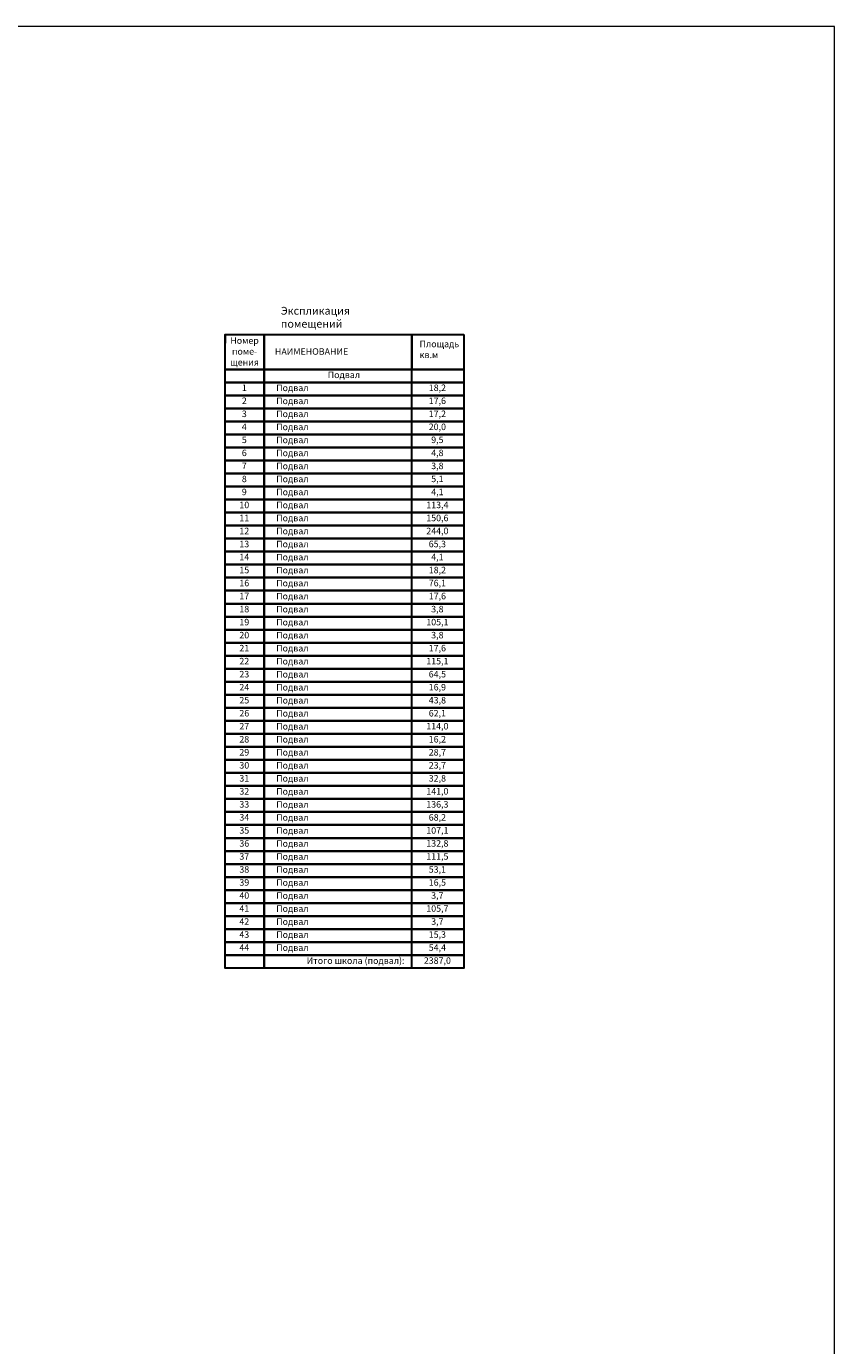
# Model space of a CAD drawing. Units: millimetres. Extents: x -27418 to 170203, y -353759 to 149424.
# Drawn here: x 84217 to 115262, y 98756 to 149424 of the extents above; entities that cross this region are included whole.
import ezdxf

# ---------------------------------------------------------------- set-up
doc = ezdxf.new("R2010")
doc.units = ezdxf.units.MM
doc.layers.add('20 вспомогательная', color=140, linetype='Continuous', lineweight=25)
doc.layers.add('Формат', color=7, linetype='Continuous', lineweight=30)
doc.styles.add('GOST-2.304_Type-B', font='txt')

msp = doc.modelspace()

# ---------------------------------------------------------------- linework, layer by layer
at = {"layer": '20 вспомогательная', "linetype": 'Continuous', "lineweight": 15}
msp.add_lwpolyline([(-27418.075, 48504.047), (115261.925, 48504.047), (115261.925, 149424.047), (-27418.075, 149424.047), (-27418.075, 48504.047)], dxfattribs=at)
at = {"layer": 'Формат'}
for points in [[(93352.849, 137585.243), (93352.849, 136251.91), (91852.849, 136251.91)], [(91852.849, 137585.243), (101018.99, 137585.243)], [(91852.849, 136251.91), (91852.849, 137585.243), (91852.849, 137257.1)], [(99018.99, 136251.91), (93352.849, 136251.91), (93352.849, 137585.243)], [(99018.99, 137585.243), (99018.99, 136251.91)], [(101018.99, 137585.243), (101018.99, 136251.91), (99018.99, 136251.91), (99018.99, 137585.243)], [(91852.849, 136251.91), (93352.849, 136251.91), (93352.849, 135751.91), (91852.849, 135751.91), (91852.849, 136251.91)], [(99018.99, 135751.91), (93352.849, 135751.91), (93352.849, 136251.91), (99018.99, 136251.91)], [(99018.99, 136251.91), (101018.99, 136251.91), (101018.99, 135751.91), (99018.99, 135751.91), (99018.99, 136251.91)], [(91852.849, 135751.91), (93352.849, 135751.91), (93352.849, 135251.91), (91852.849, 135251.91), (91852.849, 135751.91)], [(99018.99, 135251.91), (93352.849, 135251.91), (93352.849, 135751.91), (99018.99, 135751.91)], [(99018.99, 135751.91), (101018.99, 135751.91), (101018.99, 135251.91), (99018.99, 135251.91), (99018.99, 135751.91)], [(91852.849, 135251.91), (93352.849, 135251.91), (93352.849, 134751.91), (91852.849, 134751.91), (91852.849, 135251.91)], [(99018.99, 134751.91), (93352.849, 134751.91), (93352.849, 135251.91), (99018.99, 135251.91)], [(99018.99, 135251.91), (101018.99, 135251.91), (101018.99, 134751.91), (99018.99, 134751.91), (99018.99, 135251.91)], [(91852.849, 134751.91), (93352.849, 134751.91), (93352.849, 134251.91), (91852.849, 134251.91), (91852.849, 134751.91)], [(99018.99, 134251.91), (93352.849, 134251.91), (93352.849, 134751.91), (99018.99, 134751.91)], [(99018.99, 134751.91), (101018.99, 134751.91), (101018.99, 134251.91), (99018.99, 134251.91), (99018.99, 134751.91)], [(91852.849, 134251.91), (93352.849, 134251.91), (93352.849, 133751.91), (91852.849, 133751.91), (91852.849, 134251.91)], [(99018.99, 133751.91), (93352.849, 133751.91), (93352.849, 134251.91), (99018.99, 134251.91)], [(99018.99, 134251.91), (101018.99, 134251.91), (101018.99, 133751.91), (99018.99, 133751.91), (99018.99, 134251.91)], [(91852.849, 133751.91), (93352.849, 133751.91), (93352.849, 133251.91), (91852.849, 133251.91), (91852.849, 133751.91)], [(99018.99, 133251.91), (93352.849, 133251.91), (93352.849, 133751.91), (99018.99, 133751.91)], [(99018.99, 133751.91), (101018.99, 133751.91), (101018.99, 133251.91), (99018.99, 133251.91), (99018.99, 133751.91)], [(91852.849, 133251.91), (93352.849, 133251.91), (93352.849, 132751.91), (91852.849, 132751.91), (91852.849, 133251.91)], [(91852.849, 132751.91), (93352.849, 132751.91), (93352.849, 132251.91), (91852.849, 132251.91), (91852.849, 132751.91)], [(99018.99, 132751.91), (93352.849, 132751.91), (93352.849, 133251.91), (99018.99, 133251.91)], [(99018.99, 132251.91), (93352.849, 132251.91), (93352.849, 132751.91), (99018.99, 132751.91)], [(99018.99, 133251.91), (101018.99, 133251.91), (101018.99, 132751.91), (99018.99, 132751.91), (99018.99, 133251.91)], [(99018.99, 132751.91), (101018.99, 132751.91), (101018.99, 132251.91), (99018.99, 132251.91), (99018.99, 132751.91)], [(91852.849, 132251.91), (93352.849, 132251.91), (93352.849, 131751.91), (91852.849, 131751.91), (91852.849, 132251.91)], [(99018.99, 131751.91), (93352.849, 131751.91), (93352.849, 132251.91), (99018.99, 132251.91)], [(99018.99, 132251.91), (101018.99, 132251.91), (101018.99, 131751.91), (99018.99, 131751.91), (99018.99, 132251.91)], [(91852.849, 131751.91), (93352.849, 131751.91), (93352.849, 131251.91), (91852.849, 131251.91), (91852.849, 131751.91)], [(99018.99, 131251.91), (93352.849, 131251.91), (93352.849, 131751.91), (99018.99, 131751.91)], [(99018.99, 131751.91), (101018.99, 131751.91), (101018.99, 131251.91), (99018.99, 131251.91), (99018.99, 131751.91)], [(91852.849, 131251.91), (93352.849, 131251.91), (93352.849, 130751.91), (91852.849, 130751.91), (91852.849, 131251.91)], [(99018.99, 130751.91), (93352.849, 130751.91), (93352.849, 131251.91), (99018.99, 131251.91)], [(99018.99, 131251.91), (101018.99, 131251.91), (101018.99, 130751.91), (99018.99, 130751.91), (99018.99, 131251.91)], [(91852.849, 130751.91), (93352.849, 130751.91), (93352.849, 130251.91), (91852.849, 130251.91), (91852.849, 130751.91)], [(99018.99, 130251.91), (93352.849, 130251.91), (93352.849, 130751.91), (99018.99, 130751.91)], [(99018.99, 130751.91), (101018.99, 130751.91), (101018.99, 130251.91), (99018.99, 130251.91), (99018.99, 130751.91)], [(91852.849, 130251.91), (93352.849, 130251.91), (93352.849, 129751.91), (91852.849, 129751.91), (91852.849, 130251.91)], [(99018.99, 129751.91), (93352.849, 129751.91), (93352.849, 130251.91), (99018.99, 130251.91)], [(99018.99, 130251.91), (101018.99, 130251.91), (101018.99, 129751.91), (99018.99, 129751.91), (99018.99, 130251.91)], [(91852.849, 129751.91), (93352.849, 129751.91), (93352.849, 129251.91), (91852.849, 129251.91), (91852.849, 129751.91)], [(99018.99, 129251.91), (93352.849, 129251.91), (93352.849, 129751.91), (99018.99, 129751.91)], [(99018.99, 129751.91), (101018.99, 129751.91), (101018.99, 129251.91), (99018.99, 129251.91), (99018.99, 129751.91)], [(91852.849, 129251.91), (93352.849, 129251.91), (93352.849, 128751.91), (91852.849, 128751.91), (91852.849, 129251.91)], [(99018.99, 128751.91), (93352.849, 128751.91), (93352.849, 129251.91), (99018.99, 129251.91)], [(99018.99, 129251.91), (101018.99, 129251.91), (101018.99, 128751.91), (99018.99, 128751.91), (99018.99, 129251.91)], [(91852.849, 128751.91), (93352.849, 128751.91), (93352.849, 128251.91), (91852.849, 128251.91), (91852.849, 128751.91)], [(99018.99, 128251.91), (93352.849, 128251.91), (93352.849, 128751.91), (99018.99, 128751.91)], [(99018.99, 128751.91), (101018.99, 128751.91), (101018.99, 128251.91), (99018.99, 128251.91), (99018.99, 128751.91)], [(91852.849, 128251.91), (93352.849, 128251.91), (93352.849, 127751.91), (91852.849, 127751.91), (91852.849, 128251.91)], [(99018.99, 127751.91), (93352.849, 127751.91), (93352.849, 128251.91), (99018.99, 128251.91)], [(99018.99, 128251.91), (101018.99, 128251.91), (101018.99, 127751.91), (99018.99, 127751.91), (99018.99, 128251.91)], [(91852.849, 127751.91), (93352.849, 127751.91), (93352.849, 127251.91), (91852.849, 127251.91), (91852.849, 127751.91)], [(99018.99, 127251.91), (93352.849, 127251.91), (93352.849, 127751.91), (99018.99, 127751.91)], [(99018.99, 127751.91), (101018.99, 127751.91), (101018.99, 127251.91), (99018.99, 127251.91), (99018.99, 127751.91)], [(91852.849, 127251.91), (93352.849, 127251.91), (93352.849, 126751.91), (91852.849, 126751.91), (91852.849, 127251.91)], [(99018.99, 126751.91), (93352.849, 126751.91), (93352.849, 127251.91), (99018.99, 127251.91)], [(99018.99, 127251.91), (101018.99, 127251.91), (101018.99, 126751.91), (99018.99, 126751.91), (99018.99, 127251.91)], [(91852.849, 126751.91), (93352.849, 126751.91), (93352.849, 126251.91), (91852.849, 126251.91), (91852.849, 126751.91)], [(99018.99, 126251.91), (93352.849, 126251.91), (93352.849, 126751.91), (99018.99, 126751.91)], [(99018.99, 126751.91), (101018.99, 126751.91), (101018.99, 126251.91), (99018.99, 126251.91), (99018.99, 126751.91)], [(91852.849, 126251.91), (93352.849, 126251.91), (93352.849, 125751.91), (91852.849, 125751.91), (91852.849, 126251.91)], [(99018.99, 125751.91), (93352.849, 125751.91), (93352.849, 126251.91), (99018.99, 126251.91)], [(99018.99, 126251.91), (101018.99, 126251.91), (101018.99, 125751.91), (99018.99, 125751.91), (99018.99, 126251.91)], [(91852.849, 125751.91), (93352.849, 125751.91), (93352.849, 125251.91), (91852.849, 125251.91), (91852.849, 125751.91)], [(99018.99, 125251.91), (93352.849, 125251.91), (93352.849, 125751.91), (99018.99, 125751.91)], [(99018.99, 125751.91), (101018.99, 125751.91), (101018.99, 125251.91), (99018.99, 125251.91), (99018.99, 125751.91)], [(91852.849, 125251.91), (93352.849, 125251.91), (93352.849, 124751.91), (91852.849, 124751.91), (91852.849, 125251.91)], [(99018.99, 124751.91), (93352.849, 124751.91), (93352.849, 125251.91), (99018.99, 125251.91)], [(99018.99, 125251.91), (101018.99, 125251.91), (101018.99, 124751.91), (99018.99, 124751.91), (99018.99, 125251.91)], [(91852.849, 124751.91), (93352.849, 124751.91), (93352.849, 124251.91), (91852.849, 124251.91), (91852.849, 124751.91)], [(99018.99, 124251.91), (93352.849, 124251.91), (93352.849, 124751.91), (99018.99, 124751.91)], [(99018.99, 124751.91), (101018.99, 124751.91), (101018.99, 124251.91), (99018.99, 124251.91), (99018.99, 124751.91)], [(91852.849, 124251.91), (93352.849, 124251.91), (93352.849, 123751.91), (91852.849, 123751.91), (91852.849, 124251.91)], [(99018.99, 123751.91), (93352.849, 123751.91), (93352.849, 124251.91), (99018.99, 124251.91)], [(99018.99, 124251.91), (101018.99, 124251.91), (101018.99, 123751.91), (99018.99, 123751.91), (99018.99, 124251.91)], [(91852.849, 123751.91), (93352.849, 123751.91), (93352.849, 123251.91), (91852.849, 123251.91), (91852.849, 123751.91)], [(99018.99, 123251.91), (93352.849, 123251.91), (93352.849, 123751.91), (99018.99, 123751.91)], [(99018.99, 123751.91), (101018.99, 123751.91), (101018.99, 123251.91), (99018.99, 123251.91), (99018.99, 123751.91)], [(91852.849, 123251.91), (93352.849, 123251.91), (93352.849, 122751.91), (91852.849, 122751.91), (91852.849, 123251.91)], [(99018.99, 122751.91), (93352.849, 122751.91), (93352.849, 123251.91), (99018.99, 123251.91)], [(99018.99, 123251.91), (101018.99, 123251.91), (101018.99, 122751.91), (99018.99, 122751.91), (99018.99, 123251.91)], [(91852.849, 122751.91), (93352.849, 122751.91), (93352.849, 122251.91), (91852.849, 122251.91), (91852.849, 122751.91)], [(99018.99, 122251.91), (93352.849, 122251.91), (93352.849, 122751.91), (99018.99, 122751.91)], [(99018.99, 122751.91), (101018.99, 122751.91), (101018.99, 122251.91), (99018.99, 122251.91), (99018.99, 122751.91)], [(91852.849, 122251.91), (93352.849, 122251.91), (93352.849, 121751.91), (91852.849, 121751.91), (91852.849, 122251.91)], [(99018.99, 121751.91), (93352.849, 121751.91), (93352.849, 122251.91), (99018.99, 122251.91)], [(99018.99, 122251.91), (101018.99, 122251.91), (101018.99, 121751.91), (99018.99, 121751.91), (99018.99, 122251.91)], [(91852.849, 121751.91), (93352.849, 121751.91), (93352.849, 121251.91), (91852.849, 121251.91), (91852.849, 121751.91)], [(99018.99, 121251.91), (93352.849, 121251.91), (93352.849, 121751.91), (99018.99, 121751.91)], [(99018.99, 121751.91), (101018.99, 121751.91), (101018.99, 121251.91), (99018.99, 121251.91), (99018.99, 121751.91)], [(91852.849, 121251.91), (93352.849, 121251.91), (93352.849, 120751.91), (91852.849, 120751.91), (91852.849, 121251.91)], [(99018.99, 120751.91), (93352.849, 120751.91), (93352.849, 121251.91), (99018.99, 121251.91)], [(99018.99, 121251.91), (101018.99, 121251.91), (101018.99, 120751.91), (99018.99, 120751.91), (99018.99, 121251.91)], [(91852.849, 120751.91), (93352.849, 120751.91), (93352.849, 120251.91), (91852.849, 120251.91), (91852.849, 120751.91)], [(99018.99, 120251.91), (93352.849, 120251.91), (93352.849, 120751.91), (99018.99, 120751.91)], [(99018.99, 120751.91), (101018.99, 120751.91), (101018.99, 120251.91), (99018.99, 120251.91), (99018.99, 120751.91)], [(91852.849, 120251.91), (93352.849, 120251.91), (93352.849, 119751.91), (91852.849, 119751.91), (91852.849, 120251.91)], [(99018.99, 119751.91), (93352.849, 119751.91), (93352.849, 120251.91), (99018.99, 120251.91)], [(99018.99, 120251.91), (101018.99, 120251.91), (101018.99, 119751.91), (99018.99, 119751.91), (99018.99, 120251.91)], [(91852.849, 119751.91), (93352.849, 119751.91), (93352.849, 119251.91), (91852.849, 119251.91), (91852.849, 119751.91)], [(99018.99, 119251.91), (93352.849, 119251.91), (93352.849, 119751.91), (99018.99, 119751.91)], [(99018.99, 119751.91), (101018.99, 119751.91), (101018.99, 119251.91), (99018.99, 119251.91), (99018.99, 119751.91)], [(91852.849, 119251.91), (93352.849, 119251.91), (93352.849, 118751.91), (91852.849, 118751.91), (91852.849, 119251.91)], [(99018.99, 118751.91), (93352.849, 118751.91), (93352.849, 119251.91), (99018.99, 119251.91)], [(99018.99, 119251.91), (101018.99, 119251.91), (101018.99, 118751.91), (99018.99, 118751.91), (99018.99, 119251.91)], [(91852.849, 118751.91), (93352.849, 118751.91), (93352.849, 118251.91), (91852.849, 118251.91), (91852.849, 118751.91)], [(99018.99, 118251.91), (93352.849, 118251.91), (93352.849, 118751.91), (99018.99, 118751.91)], [(99018.99, 118751.91), (101018.99, 118751.91), (101018.99, 118251.91), (99018.99, 118251.91), (99018.99, 118751.91)], [(91852.849, 118251.91), (93352.849, 118251.91), (93352.849, 117751.91), (91852.849, 117751.91), (91852.849, 118251.91)], [(99018.99, 117751.91), (93352.849, 117751.91), (93352.849, 118251.91), (99018.99, 118251.91)], [(99018.99, 118251.91), (101018.99, 118251.91), (101018.99, 117751.91), (99018.99, 117751.91), (99018.99, 118251.91)], [(91852.849, 117751.91), (93352.849, 117751.91), (93352.849, 117251.91), (91852.849, 117251.91), (91852.849, 117751.91)], [(99018.99, 117251.91), (93352.849, 117251.91), (93352.849, 117751.91), (99018.99, 117751.91)], [(99018.99, 117751.91), (101018.99, 117751.91), (101018.99, 117251.91), (99018.99, 117251.91), (99018.99, 117751.91)], [(91852.849, 117251.91), (93352.849, 117251.91), (93352.849, 116751.91), (91852.849, 116751.91), (91852.849, 117251.91)], [(99018.99, 116751.91), (93352.849, 116751.91), (93352.849, 117251.91), (99018.99, 117251.91)], [(99018.99, 117251.91), (101018.99, 117251.91), (101018.99, 116751.91), (99018.99, 116751.91), (99018.99, 117251.91)], [(91852.849, 116751.91), (93352.849, 116751.91), (93352.849, 116251.91), (91852.849, 116251.91), (91852.849, 116751.91)], [(99018.99, 116251.91), (93352.849, 116251.91), (93352.849, 116751.91), (99018.99, 116751.91)], [(99018.99, 116751.91), (101018.99, 116751.91), (101018.99, 116251.91), (99018.99, 116251.91), (99018.99, 116751.91)], [(91852.849, 116251.91), (93352.849, 116251.91), (93352.849, 115751.91), (91852.849, 115751.91), (91852.849, 116251.91)], [(99018.99, 115751.91), (93352.849, 115751.91), (93352.849, 116251.91), (99018.99, 116251.91)], [(99018.99, 116251.91), (101018.99, 116251.91), (101018.99, 115751.91), (99018.99, 115751.91), (99018.99, 116251.91)], [(91852.849, 115751.91), (93352.849, 115751.91), (93352.849, 115251.91), (91852.849, 115251.91), (91852.849, 115751.91)], [(99018.99, 115251.91), (93352.849, 115251.91), (93352.849, 115751.91), (99018.99, 115751.91)], [(99018.99, 115751.91), (101018.99, 115751.91), (101018.99, 115251.91), (99018.99, 115251.91), (99018.99, 115751.91)], [(91852.849, 115251.91), (93352.849, 115251.91), (93352.849, 114751.91), (91852.849, 114751.91), (91852.849, 115251.91)], [(99018.99, 114751.91), (93352.849, 114751.91), (93352.849, 115251.91), (99018.99, 115251.91)], [(99018.99, 115251.91), (101018.99, 115251.91), (101018.99, 114751.91), (99018.99, 114751.91), (99018.99, 115251.91)], [(91852.849, 114751.91), (93352.849, 114751.91), (93352.849, 114251.91), (91852.849, 114251.91), (91852.849, 114751.91)], [(99018.99, 114251.91), (93352.849, 114251.91), (93352.849, 114751.91), (99018.99, 114751.91)], [(99018.99, 114751.91), (101018.99, 114751.91), (101018.99, 114251.91), (99018.99, 114251.91), (99018.99, 114751.91)], [(91852.849, 114251.91), (93352.849, 114251.91), (93352.849, 113751.91), (91852.849, 113751.91), (91852.849, 114251.91)], [(99018.99, 113751.91), (93352.849, 113751.91), (93352.849, 114251.91), (99018.99, 114251.91)], [(99018.99, 114251.91), (101018.99, 114251.91), (101018.99, 113751.91), (99018.99, 113751.91), (99018.99, 114251.91)], [(91852.849, 113751.91), (93352.849, 113751.91), (93352.849, 113251.91), (91852.849, 113251.91), (91852.849, 113751.91)], [(99018.99, 113251.91), (93352.849, 113251.91), (93352.849, 113751.91), (99018.99, 113751.91)], [(99018.99, 113751.91), (101018.99, 113751.91), (101018.99, 113251.91), (99018.99, 113251.91), (99018.99, 113751.91)]]:
    msp.add_lwpolyline(points, dxfattribs=at)

# ---------------------------------------------------------------- texts
at = {"layer": 'Формат', "style": 'GOST-2.304_Type-B'}
for s, insert, char_height, width, attachment_point in [('{\\fISOCPEUR|b1|i0|c204|p34;Экспликация помещений }', (93991.816, 138652.09), 300, 4766.95121, 1), ('Номер\\Pпоме-\\Pщения', (92597.057, 136908.456), 250, 959.85846, 5), ('Площадь\\Pкв.м', (99318.99, 136984.757), 250, 959.85846, 4), ('{\\fISOCPEUR|b0|i0|c204|p34;НАИМЕНОВАНИЕ}', (93763.48, 137061.585), 250, 959.85846, 1)]:
    msp.add_mtext(s, dxfattribs=dict(at, insert=insert, char_height=char_height, width=width, attachment_point=attachment_point))
at = {"layer": 'Формат', "char_height": 250, "style": 'GOST-2.304_Type-B'}
for s, insert, attachment_point in [('Подвал', (95791.897, 136008.673), 4), ('1', (92586.957, 135511.937), 5), ('Подвал', (93812.676, 135508.673), 4), ('18,2', (100003.097, 135511.937), 5), ('2', (92586.957, 135011.937), 5), ('Подвал', (93812.676, 135008.673), 4), ('17,6', (100003.097, 135011.937), 5), ('3', (92586.957, 134511.937), 5), ('Подвал', (93812.676, 134508.673), 4), ('17,2', (100003.097, 134511.937), 5), ('4', (92586.957, 134011.937), 5), ('Подвал', (93812.676, 134008.673), 4), ('20,0', (100003.097, 134011.937), 5), ('5', (92586.957, 133511.937), 5), ('Подвал', (93812.676, 133508.673), 4), ('9,5', (100003.097, 133511.937), 5), ('6', (92586.957, 133011.937), 5), ('Подвал', (93812.676, 133008.673), 4), ('4,8', (100003.097, 133011.937), 5), ('7', (92586.957, 132511.937), 5), ('Подвал', (93812.676, 132508.673), 4), ('3,8', (100003.097, 132511.937), 5), ('8', (92586.957, 132011.937), 5), ('Подвал', (93812.676, 132008.673), 4), ('5,1', (100003.097, 132011.937), 5), ('9', (92586.957, 131511.937), 5), ('Подвал', (93812.676, 131508.673), 4), ('4,1', (100003.097, 131511.937), 5), ('10', (92586.957, 131011.937), 5), ('Подвал', (93812.676, 131008.673), 4), ('113,4', (100003.097, 131011.937), 5), ('11', (92586.957, 130511.937), 5), ('Подвал', (93812.676, 130508.673), 4), ('150,6', (100003.097, 130511.937), 5), ('12', (92586.957, 130011.937), 5), ('Подвал', (93812.676, 130008.673), 4), ('244,0', (100003.097, 130011.937), 5), ('13', (92586.957, 129511.937), 5), ('Подвал', (93812.676, 129508.673), 4), ('65,3', (100003.097, 129511.937), 5), ('14', (92586.957, 129011.937), 5), ('Подвал', (93812.676, 129008.673), 4), ('4,1', (100003.097, 129011.937), 5), ('15', (92586.957, 128511.937), 5), ('Подвал', (93812.676, 128508.673), 4), ('18,2', (100003.097, 128511.937), 5), ('16', (92586.957, 128011.937), 5), ('Подвал', (93812.676, 128008.673), 4), ('76,1', (100003.097, 128011.937), 5), ('17', (92586.957, 127511.937), 5), ('Подвал', (93812.676, 127508.673), 4), ('17,6', (100003.097, 127511.937), 5), ('18', (92586.957, 127011.937), 5), ('19', (92586.957, 126511.937), 5), ('Подвал', (93812.676, 127008.673), 4), ('105,1', (100003.097, 126511.937), 5), ('3,8', (100003.097, 127011.937), 5), ('20', (92586.957, 126011.937), 5), ('Подвал', (93812.676, 126508.673), 4), ('Подвал', (93812.676, 126008.673), 4), ('3,8', (100003.097, 126011.937), 5), ('21', (92586.957, 125511.937), 5), ('Подвал', (93812.676, 125508.673), 4), ('17,6', (100003.097, 125511.937), 5), ('22', (92586.957, 125011.937), 5), ('Подвал', (93812.676, 125008.673), 4), ('115,1', (100003.097, 125011.937), 5), ('23', (92586.957, 124511.937), 5), ('Подвал', (93812.676, 124508.673), 4), ('64,5', (100003.097, 124511.937), 5), ('24', (92586.957, 124011.937), 5), ('Подвал', (93812.676, 124008.673), 4), ('16,9', (100003.097, 124011.937), 5), ('25', (92586.957, 123511.937), 5), ('Подвал', (93812.676, 123508.673), 4), ('43,8', (100003.097, 123511.937), 5), ('26', (92586.957, 123011.937), 5), ('Подвал', (93812.676, 123008.673), 4), ('62,1', (100003.097, 123011.937), 5), ('27', (92586.957, 122511.937), 5), ('Подвал', (93812.676, 122508.673), 4), ('114,0', (100003.097, 122511.937), 5), ('28', (92586.957, 122011.937), 5), ('Подвал', (93812.676, 122008.673), 4), ('16,2', (100003.097, 122011.937), 5), ('29', (92586.957, 121511.937), 5), ('Подвал', (93812.676, 121508.673), 4), ('28,7', (100003.097, 121511.937), 5), ('30', (92586.957, 121011.937), 5), ('Подвал', (93812.676, 121008.673), 4), ('23,7', (100003.097, 121011.937), 5), ('31', (92586.957, 120511.937), 5), ('Подвал', (93812.676, 120508.673), 4), ('32,8', (100003.097, 120511.937), 5), ('32', (92586.957, 120011.937), 5), ('Подвал', (93812.676, 120008.673), 4), ('141,0', (100003.097, 120011.937), 5), ('33', (92586.957, 119511.937), 5), ('Подвал', (93812.676, 119508.673), 4), ('136,3', (100003.097, 119511.937), 5), ('34', (92586.957, 119011.937), 5), ('Подвал', (93812.676, 119008.673), 4), ('68,2', (100003.097, 119011.937), 5), ('35', (92586.957, 118511.937), 5), ('Подвал', (93812.676, 118508.673), 4), ('107,1', (100003.097, 118511.937), 5), ('36', (92586.957, 118011.937), 5), ('Подвал', (93812.676, 118008.673), 4), ('132,8', (100003.097, 118011.937), 5), ('37', (92586.957, 117511.937), 5), ('Подвал', (93812.676, 117508.673), 4), ('111,5', (100003.097, 117511.937), 5), ('38', (92586.957, 117011.937), 5), ('Подвал', (93812.676, 117008.673), 4), ('53,1', (100003.097, 117011.937), 5), ('39', (92586.957, 116511.937), 5), ('Подвал', (93812.676, 116508.673), 4), ('16,5', (100003.097, 116511.937), 5), ('40', (92586.957, 116011.937), 5), ('Подвал', (93812.676, 116008.673), 4), ('3,7', (100003.097, 116011.937), 5), ('41', (92586.957, 115511.937), 5), ('Подвал', (93812.676, 115508.673), 4), ('105,7', (100003.097, 115511.937), 5), ('42', (92586.957, 115011.937), 5), ('Подвал', (93812.676, 115008.673), 4), ('3,7', (100003.097, 115011.937), 5), ('43', (92586.957, 114511.937), 5), ('Подвал', (93812.676, 114508.673), 4), ('15,3', (100003.097, 114511.937), 5), ('44', (92586.957, 114011.937), 5), ('Подвал', (93812.676, 114008.673), 4), ('54,4', (100003.097, 114011.937), 5), ('Итого школа (подвал):', (94983.307, 113508.673), 4), ('2387,0', (100003.097, 113511.937), 5)]:
    msp.add_mtext(s, dxfattribs=dict(at, insert=insert, attachment_point=attachment_point))

doc.saveas('drawing.dxf')
